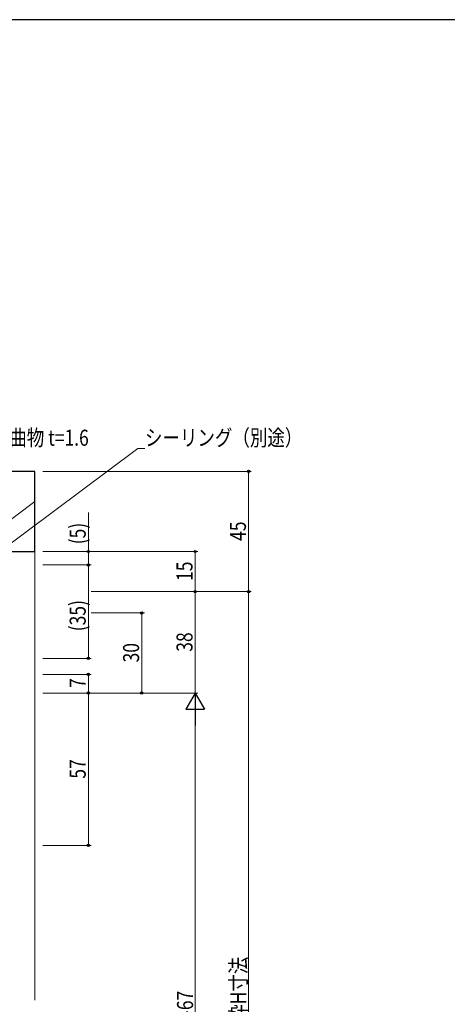
# Model space of a CAD drawing. Extents: x 0 to 1133, y 0 to 806.
# Drawn here: x 311 to 472, y 433 to 802 of the extents above; entities that cross this region are included whole.
import ezdxf

# ---------------------------------------------------------------- set-up
doc = ezdxf.new("R2010")
doc.units = 0
for name, color, linetype, lineweight in [('YKK_D', 6, 'CONTINUOUS', 13), ('YSS_K', 3, 'CONTINUOUS', 13), ('YSS_KE', 3, 'CONTINUOUS', 30)]:
    doc.layers.add(name, color=color, linetype=linetype, lineweight=lineweight)
doc.layers.add('YKK_ZWAK', color=7, linetype='CONTINUOUS')
doc.styles.add('text-b', font='extslim2.shx', dxfattribs={"width": 0.8, "bigfont": 'extfont2.shx'})

# ---------------------------------------------------------------- blocks, each defined once
blk = doc.blocks.new('A201')
at = {"layer": 'YKK_ZWAK', "color": 254, "linetype": 'Continuous'}
blk.add_line((571.000014, 409.99951), (21.000001, 409.99951), dxfattribs=at)

msp = doc.modelspace()

# ---------------------------------------------------------------- linework, layer by layer
at = {"layer": 'YKK_D'}
for p, q in [((300.54, 600.32), (355.6, 641.52)), ((355.6, 641.52), (358.3, 641.52)), ((320.11, 632.92), (398.11, 632.92)), ((397.11, 632.92), (397.11, 587.92)), ((337.11, 602.92), (337.11, 617.5)), ((320.11, 602.92), (338.11, 602.92)), ((320.11, 602.92), (378.11, 602.92)), ((337.11, 597.92), (337.11, 602.92)), ((377.11, 587.92), (377.11, 602.92)), ((320.11, 597.92), (338.11, 597.92)), ((320.11, 597.92), (338.11, 597.92)), ((337.11, 597.92), (337.11, 562.92)), ((338.11, 587.92), (398.11, 587.92)), ((338.11, 587.92), (398.11, 587.92)), ((338.11, 587.92), (378.11, 587.92)), ((338.11, 587.92), (378.11, 587.92)), ((377.11, 587.92), (377.11, 549.92)), ((397.11, 587.92), (397.11, 270.92)), ((338.11, 579.92), (358.11, 579.92)), ((357.11, 549.92), (357.11, 579.92)), ((320.11, 562.92), (338.11, 562.92)), ((320.11, 556.92), (338.11, 556.92)), ((337.11, 556.92), (337.11, 549.92)), ((320.11, 549.92), (378.11, 549.92)), ((320.11, 549.92), (338.11, 549.92)), ((320.11, 549.92), (338.11, 549.92)), ((320.11, 549.92), (378.11, 549.92)), ((320.11, 549.92), (358.11, 549.92)), ((337.11, 549.92), (337.11, 492.92)), ((377.11, 542.92), (377.11, 306.93)), ((320.11, 492.92), (338.11, 492.92))]:
    msp.add_line(p, q, dxfattribs=at)
at = {"layer": 'YKK_D', "lineweight": -2}
for p, q in [((377.11, 549.92), (373.61, 543.86)), ((377.11, 549.92), (380.61, 543.86)), ((377.11, 549.92), (377.11, 537.8)), ((373.61, 543.86), (380.61, 543.86))]:
    msp.add_line(p, q, dxfattribs=at)
at = {"layer": 'YKK_D', "linetype": 'ByBlock', "lineweight": -2}
for centre in [(397.11, 632.92), (337.11, 602.92), (377.11, 602.92), (337.11, 597.92), (337.11, 597.92), (377.11, 587.92), (377.11, 587.92), (397.11, 587.92), (397.11, 587.92), (357.11, 579.92), (337.11, 562.92), (337.11, 556.92), (337.11, 549.92), (337.11, 549.92), (357.11, 549.92), (337.11, 492.92)]:
    msp.add_circle(centre, 0.425, dxfattribs=at)
at = {"layer": 'YSS_K'}
for p, q in [((317.11, 621.67), (292.11, 602.92)), ((317.11, 602.92), (317.11, 434.92))]:
    msp.add_line(p, q, dxfattribs=at)
at = {"layer": 'YSS_KE'}
for p, q in [((317.11, 632.92), (295.11, 632.92)), ((317.11, 602.92), (317.11, 632.92)), ((287.11, 602.92), (317.11, 602.92))]:
    msp.add_line(p, q, dxfattribs=at)

# ---------------------------------------------------------------- block references
at = {"layer": 'YKK_ZWAK', "xscale": 2, "yscale": 2, "zscale": 2}
msp.add_blockref('A201', (-38, -18), dxfattribs=at)

# ---------------------------------------------------------------- texts
at = {"layer": 'YKK_D', "style": 'text-b', "width": 0.8}
for s, p in [('St曲物 t=1.6', (301.14, 642.52)), ('シーリング（別途）', (358.3, 642.52))]:
    msp.add_text(s, height=6, dxfattribs=at).set_placement(p)
for s, p in [('(5)', (336.11, 605.62)), ('45', (396.11, 606.9)), ('15', (376.11, 591.9)), ('(35)', (336.11, 573.06)), ('38', (376.11, 565.4)), ('30', (356.11, 561.4)), ('7', (336.11, 551.82)), ('57', (336.11, 517.9)), ('既設枠H寸法', (396.31, 413.74)), ('Hn=H-67', (376.31, 411.8))]:
    msp.add_text(s, height=6, rotation=90, dxfattribs=at).set_placement(p)

doc.saveas('drawing.dxf')
